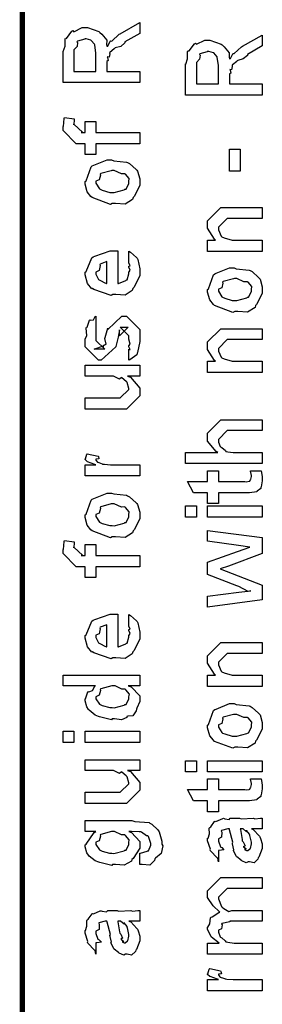
# Model space of a CAD drawing. Extents: x 0.3 to 8, y 0.3 to 11.5.
# Drawn here: x 0.3 to 0.5, y 2.7 to 3.3 of the extents above; entities that cross this region are included whole.
import ezdxf

# ---------------------------------------------------------------- set-up
doc = ezdxf.new("R2010")
doc.units = 0
doc.header["$MEASUREMENT"] = 0

msp = doc.modelspace()

# ---------------------------------------------------------------- linework, layer by layer
at = {"color": 0, "const_width": 0.003333}
msp.add_lwpolyline([(0.314144, 11.3765), (0.314144, 0.594021)], dxfattribs=at)
at = {"color": 0}
for points in [[(0.389232, 3.30544), (0.340186, 3.30544), (0.340186, 3.32542), (0.340294, 3.32536), (0.341489, 3.32867), (0.341435, 3.33339), (0.341706, 3.33388), (0.342411, 3.33371), (0.345883, 3.33832), (0.346479, 3.33865), (0.347131, 3.33794), (0.352501, 3.3406), (0.354292, 3.3406), (0.355757, 3.34056), (0.362972, 3.33806), (0.363624, 3.33757), (0.364872, 3.33643), (0.368072, 3.33247), (0.368018, 3.32958), (0.368181, 3.32867), (0.368886, 3.32878), (0.370351, 3.33192), (0.370568, 3.33214), (0.371328, 3.33203), (0.375993, 3.33632), (0.376644, 3.33669), (0.389232, 3.34386), (0.389232, 3.33692), (0.379683, 3.33149), (0.379738, 3.33083), (0.377079, 3.32856), (0.373497, 3.32764), (0.373172, 3.32736), (0.372956, 3.32699), (0.370081, 3.32476), (0.369917, 3.32454), (0.370025, 3.32383), (0.369646, 3.32167), (0.368399, 3.32194), (0.368399, 3.32194), (0.368669, 3.3214), (0.369103, 3.3195), (0.368181, 3.31901), (0.368181, 3.3189), (0.368181, 3.31261), (0.389232, 3.31261), (0.389232, 3.30544)], [(0.467519, 3.29742), (0.418474, 3.29742), (0.418474, 3.31739), (0.418582, 3.31733), (0.419776, 3.32064), (0.419722, 3.32536), (0.419993, 3.32585), (0.420699, 3.32568), (0.424171, 3.33029), (0.424768, 3.33062), (0.425418, 3.32992), (0.430789, 3.33257), (0.432581, 3.33257), (0.434044, 3.33251), (0.441261, 3.33003), (0.441911, 3.32954), (0.44316, 3.3284), (0.44636, 3.32443), (0.446306, 3.32156), (0.446469, 3.32064), (0.447174, 3.32075), (0.448639, 3.32389), (0.448856, 3.32411), (0.449615, 3.324), (0.454282, 3.32829), (0.454932, 3.32867), (0.467519, 3.33583), (0.467519, 3.32889), (0.457971, 3.32346), (0.458025, 3.32281), (0.455367, 3.32053), (0.451786, 3.31961), (0.45146, 3.31933), (0.451243, 3.31896), (0.448368, 3.31674), (0.448206, 3.31651), (0.448314, 3.31581), (0.447933, 3.31364), (0.446686, 3.31392), (0.446686, 3.31392), (0.446957, 3.31338), (0.447392, 3.31147), (0.446469, 3.31099), (0.446469, 3.31087), (0.446469, 3.30458), (0.467519, 3.30458), (0.467519, 3.29742)], [(0.361236, 3.31261), (0.361236, 3.32433), (0.361236, 3.32433), (0.360476, 3.32964), (0.360368, 3.32997), (0.360314, 3.32992), (0.358199, 3.33242), (0.357982, 3.33257), (0.357982, 3.33257), (0.355051, 3.33344), (0.354075, 3.33344), (0.354075, 3.33317), (0.34941, 3.33182), (0.349083, 3.33149), (0.349464, 3.33106), (0.349137, 3.32844), (0.347131, 3.32633), (0.347131, 3.32563), (0.347131, 3.31261), (0.361236, 3.31261)], [(0.439525, 3.30458), (0.439525, 3.31629), (0.439525, 3.31629), (0.438765, 3.32161), (0.438657, 3.32194), (0.438601, 3.32189), (0.436486, 3.32437), (0.436269, 3.32454), (0.436269, 3.32454), (0.433339, 3.32542), (0.432363, 3.32542), (0.432363, 3.32514), (0.427697, 3.32379), (0.427372, 3.32346), (0.427751, 3.32303), (0.427426, 3.32042), (0.425418, 3.31831), (0.425418, 3.3176), (0.425418, 3.30458), (0.439525, 3.30458)], [(0.389232, 3.26639), (0.361236, 3.26639), (0.361236, 3.25944), (0.354292, 3.25944), (0.354292, 3.26639), (0.350603, 3.26639), (0.34865, 3.26639), (0.340186, 3.27485), (0.340186, 3.27746), (0.340511, 3.27746), (0.340892, 3.28256), (0.341054, 3.2831), (0.347347, 3.28222), (0.347347, 3.28131), (0.347131, 3.27919), (0.347131, 3.27854), (0.347131, 3.27897), (0.352774, 3.27354), (0.351688, 3.27354), (0.354292, 3.27354), (0.354292, 3.28049), (0.361236, 3.28049), (0.361236, 3.27354), (0.389232, 3.27354), (0.389232, 3.26639)], [(0.453414, 3.24886), (0.446469, 3.24886), (0.446469, 3.26297), (0.453414, 3.26297), (0.453414, 3.24886)], [(0.371653, 3.22814), (0.370406, 3.22754), (0.35874, 3.23193), (0.357982, 3.23269), (0.357982, 3.23269), (0.355649, 3.23557), (0.354292, 3.24056), (0.354292, 3.24224), (0.354889, 3.24262), (0.35809, 3.25157), (0.35885, 3.25222), (0.359826, 3.25261), (0.368344, 3.25612), (0.371219, 3.25612), (0.372629, 3.25553), (0.380768, 3.25467), (0.381419, 3.25439), (0.382667, 3.25364), (0.386899, 3.24994), (0.387278, 3.2494), (0.387767, 3.24881), (0.389232, 3.24388), (0.389232, 3.24224), (0.389232, 3.23969), (0.385596, 3.23269), (0.384892, 3.23204), (0.384565, 3.23068), (0.379846, 3.22771), (0.373661, 3.22814), (0.371653, 3.22814)], [(0.371653, 3.23529), (0.372847, 3.23525), (0.379249, 3.23693), (0.379683, 3.23725), (0.380442, 3.23731), (0.382288, 3.241), (0.382288, 3.24224), (0.382288, 3.24224), (0.382504, 3.24408), (0.380117, 3.2469), (0.379683, 3.24724), (0.379683, 3.24724), (0.377513, 3.24713), (0.372956, 3.24918), (0.371436, 3.24918), (0.370893, 3.24914), (0.364275, 3.24735), (0.36384, 3.24701), (0.364113, 3.24625), (0.363299, 3.24333), (0.361236, 3.24251), (0.361236, 3.24224), (0.361236, 3.2411), (0.363407, 3.23757), (0.36384, 3.23725), (0.365197, 3.23671), (0.370025, 3.23529), (0.371653, 3.23529)], [(0.467519, 3.1976), (0.432581, 3.1976), (0.432581, 3.20475), (0.437571, 3.20475), (0.436921, 3.20529), (0.432581, 3.21235), (0.432581, 3.21474), (0.432581, 3.21712), (0.441043, 3.22558), (0.446469, 3.22558), (0.467519, 3.22558), (0.467519, 3.21864), (0.447988, 3.21864), (0.445167, 3.21864), (0.439525, 3.213), (0.439525, 3.21257), (0.439525, 3.21132), (0.441315, 3.20731), (0.441694, 3.20692), (0.443051, 3.20632), (0.448206, 3.20475), (0.449942, 3.20475), (0.467519, 3.20475), (0.467519, 3.1976)], [(0.382288, 3.19103), (0.382288, 3.19775), (0.383372, 3.197), (0.387169, 3.19374), (0.387496, 3.19319), (0.387929, 3.19239), (0.389232, 3.18647), (0.389232, 3.18451), (0.389232, 3.18186), (0.385433, 3.17453), (0.384674, 3.17389), (0.384349, 3.17258), (0.379792, 3.16954), (0.373986, 3.16997), (0.372088, 3.16997), (0.370949, 3.16938), (0.359826, 3.17324), (0.359067, 3.17389), (0.358578, 3.17372), (0.355757, 3.17714), (0.354292, 3.18251), (0.354292, 3.18431), (0.354889, 3.18463), (0.358632, 3.19342), (0.3595, 3.19407), (0.360476, 3.19444), (0.370297, 3.19797), (0.373607, 3.19797), (0.373607, 3.19786), (0.374746, 3.19797), (0.375125, 3.19797), (0.375125, 3.17714), (0.375722, 3.17714), (0.380225, 3.17899), (0.380551, 3.17931), (0.381147, 3.17936), (0.382288, 3.18321), (0.382288, 3.18451), (0.382342, 3.18446), (0.383156, 3.18554), (0.382288, 3.1875), (0.382288, 3.18821), (0.382342, 3.1881), (0.383156, 3.18832), (0.382288, 3.19032), (0.382288, 3.19103)], [(0.368181, 3.17714), (0.368181, 3.19103), (0.368181, 3.19103), (0.36384, 3.18951), (0.363624, 3.18929), (0.363949, 3.18847), (0.363299, 3.18544), (0.361236, 3.1844), (0.361236, 3.18408), (0.361236, 3.183), (0.362864, 3.17964), (0.36319, 3.17931), (0.364113, 3.17893), (0.366933, 3.17746), (0.367856, 3.17714), (0.368181, 3.17714)], [(0.449942, 3.15913), (0.448693, 3.15853), (0.437029, 3.16292), (0.436269, 3.16368), (0.436269, 3.16368), (0.433936, 3.16656), (0.432581, 3.17156), (0.432581, 3.17324), (0.433176, 3.17361), (0.436378, 3.18257), (0.437138, 3.18321), (0.438114, 3.1836), (0.446632, 3.18713), (0.449507, 3.18713), (0.450918, 3.18653), (0.459056, 3.18565), (0.459707, 3.18539), (0.460954, 3.18463), (0.465186, 3.18093), (0.465567, 3.18039), (0.466054, 3.17979), (0.467519, 3.17486), (0.467519, 3.17324), (0.467519, 3.17068), (0.463885, 3.16368), (0.463179, 3.16303), (0.462853, 3.16168), (0.458133, 3.15869), (0.451949, 3.15913), (0.449942, 3.15913)], [(0.449942, 3.16629), (0.451135, 3.16624), (0.457536, 3.16792), (0.457971, 3.16824), (0.458731, 3.16829), (0.460575, 3.17199), (0.460575, 3.17324), (0.460575, 3.17324), (0.460792, 3.17507), (0.458404, 3.1779), (0.457971, 3.17822), (0.457971, 3.17822), (0.4558, 3.17811), (0.451243, 3.18018), (0.449724, 3.18018), (0.449182, 3.18012), (0.442563, 3.17833), (0.442129, 3.178), (0.4424, 3.17725), (0.441586, 3.17432), (0.439525, 3.1735), (0.439525, 3.17324), (0.439525, 3.1721), (0.441694, 3.16857), (0.442129, 3.16824), (0.443485, 3.16769), (0.448314, 3.16629), (0.449942, 3.16629)], [(0.382288, 3.1281), (0.382288, 3.13504), (0.382396, 3.13488), (0.383156, 3.13488), (0.382288, 3.13661), (0.382288, 3.13721), (0.382288, 3.13721), (0.383156, 3.13835), (0.382288, 3.14154), (0.382288, 3.14264), (0.382288, 3.1435), (0.376644, 3.14914), (0.378815, 3.14914), (0.381853, 3.14914), (0.376211, 3.1435), (0.376211, 3.1474), (0.375343, 3.14285), (0.373824, 3.13678), (0.373824, 3.13656), (0.364492, 3.1281), (0.362756, 3.1281), (0.354292, 3.13656), (0.354292, 3.14154), (0.354292, 3.14154), (0.355378, 3.14387), (0.354997, 3.1486), (0.35516, 3.14914), (0.355594, 3.14908), (0.35706, 3.15365), (0.357331, 3.15392), (0.357547, 3.1536), (0.359554, 3.15381), (0.360803, 3.15597), (0.361236, 3.15608), (0.361236, 3.14914), (0.361236, 3.1486), (0.361236, 3.14735), (0.361236, 3.14697), (0.361236, 3.14626), (0.361236, 3.14318), (0.361236, 3.14219), (0.361236, 3.14068), (0.366879, 3.13504), (0.364058, 3.13504), (0.360151, 3.13504), (0.365794, 3.13721), (0.365794, 3.13633), (0.366228, 3.13786), (0.36639, 3.13769), (0.367693, 3.13824), (0.366987, 3.14199), (0.367096, 3.14264), (0.368832, 3.14849), (0.368832, 3.14762), (0.377729, 3.15608), (0.378164, 3.15608), (0.380768, 3.15608), (0.389232, 3.14762), (0.389232, 3.14264), (0.389232, 3.14008), (0.387767, 3.13297), (0.387496, 3.13243), (0.387332, 3.13151), (0.382829, 3.12825), (0.382288, 3.1281)], [(0.467519, 3.12017), (0.432581, 3.12017), (0.432581, 3.12733), (0.437571, 3.12733), (0.436921, 3.12788), (0.432581, 3.13493), (0.432581, 3.13732), (0.432581, 3.13971), (0.441043, 3.14817), (0.446469, 3.14817), (0.467519, 3.14817), (0.467519, 3.14122), (0.447988, 3.14122), (0.445167, 3.14122), (0.439525, 3.13558), (0.439525, 3.13514), (0.439525, 3.1339), (0.441315, 3.12989), (0.441694, 3.1295), (0.443051, 3.1289), (0.448206, 3.12733), (0.449942, 3.12733), (0.467519, 3.12733), (0.467519, 3.12017)], [(0.389232, 3.11783), (0.381419, 3.11783), (0.383372, 3.11719), (0.389232, 3.11019), (0.389232, 3.10786), (0.389232, 3.10525), (0.380768, 3.09679), (0.375343, 3.09679), (0.354292, 3.09679), (0.354292, 3.10394), (0.371871, 3.10394), (0.376644, 3.10394), (0.382288, 3.10938), (0.382288, 3.11003), (0.382288, 3.11003), (0.381201, 3.11382), (0.380985, 3.11415), (0.380985, 3.11415), (0.380497, 3.11447), (0.377838, 3.11681), (0.377513, 3.11697), (0.377513, 3.11692), (0.376319, 3.11594), (0.372467, 3.11783), (0.371219, 3.11783), (0.354292, 3.11783), (0.354292, 3.12478), (0.389232, 3.12478), (0.389232, 3.11783)], [(0.467519, 3.06196), (0.418474, 3.06196), (0.418474, 3.06913), (0.43909, 3.06913), (0.43806, 3.06972), (0.432581, 3.07639), (0.432581, 3.07867), (0.432581, 3.08149), (0.441043, 3.08996), (0.445818, 3.08996), (0.467519, 3.08996), (0.467519, 3.08301), (0.447338, 3.08301), (0.445167, 3.08301), (0.439525, 3.07736), (0.439525, 3.07671), (0.439525, 3.07568), (0.44061, 3.07292), (0.440826, 3.0726), (0.44164, 3.07215), (0.443919, 3.07042), (0.444136, 3.06976), (0.444299, 3.06976), (0.445383, 3.06956), (0.448801, 3.06913), (0.449942, 3.06913), (0.467519, 3.06913), (0.467519, 3.06196)], [(0.389232, 3.0541), (0.354292, 3.0541), (0.354292, 3.06125), (0.361236, 3.06125), (0.360532, 3.06142), (0.355811, 3.06304), (0.355594, 3.06321), (0.355594, 3.06321), (0.354292, 3.06451), (0.354292, 3.06494), (0.35451, 3.06489), (0.355378, 3.06793), (0.355594, 3.06819), (0.362539, 3.06668), (0.36281, 3.0664), (0.363136, 3.06489), (0.361236, 3.06472), (0.361236, 3.06472), (0.361236, 3.06424), (0.362104, 3.06287), (0.362322, 3.06278), (0.363026, 3.06261), (0.365251, 3.0619), (0.365306, 3.06168), (0.36536, 3.06168), (0.366663, 3.06153), (0.370568, 3.06125), (0.371871, 3.06125), (0.389232, 3.06125), (0.389232, 3.0541)], [(0.459924, 3.0574), (0.466868, 3.0574), (0.467031, 3.05632), (0.467519, 3.05339), (0.467519, 3.0524), (0.467519, 3.051), (0.46676, 3.0471), (0.466651, 3.04676), (0.466597, 3.04606), (0.464264, 3.04428), (0.464047, 3.04417), (0.464047, 3.044), (0.459326, 3.04329), (0.457754, 3.04329), (0.439525, 3.04329), (0.439525, 3.03635), (0.432581, 3.03635), (0.432581, 3.04329), (0.423465, 3.04329), (0.419776, 3.05046), (0.432581, 3.05046), (0.432581, 3.0574), (0.439525, 3.0574), (0.439525, 3.05046), (0.456451, 3.05046), (0.457103, 3.0504), (0.459164, 3.05063), (0.459272, 3.05067), (0.45949, 3.05067), (0.460032, 3.05181), (0.46014, 3.05197), (0.460249, 3.05197), (0.460575, 3.05376), (0.460575, 3.05436), (0.460575, 3.05436), (0.460032, 3.05707), (0.459924, 3.0574)], [(0.371653, 3.01514), (0.370406, 3.01454), (0.35874, 3.01893), (0.357982, 3.01969), (0.357982, 3.01969), (0.355649, 3.02257), (0.354292, 3.02756), (0.354292, 3.02924), (0.354889, 3.02962), (0.35809, 3.03857), (0.35885, 3.03922), (0.359826, 3.03961), (0.368344, 3.04312), (0.371219, 3.04312), (0.372629, 3.04254), (0.380768, 3.04167), (0.381419, 3.04139), (0.382667, 3.04064), (0.386899, 3.03694), (0.387278, 3.0364), (0.387767, 3.03581), (0.389232, 3.03088), (0.389232, 3.02924), (0.389232, 3.02669), (0.385596, 3.01969), (0.384892, 3.01904), (0.384565, 3.01768), (0.379846, 3.01471), (0.373661, 3.01514), (0.371653, 3.01514)], [(0.371653, 3.02229), (0.372847, 3.02225), (0.379249, 3.02393), (0.379683, 3.02425), (0.380442, 3.02431), (0.382288, 3.028), (0.382288, 3.02924), (0.382288, 3.02924), (0.382504, 3.03108), (0.380117, 3.0339), (0.379683, 3.03424), (0.379683, 3.03424), (0.377513, 3.03413), (0.372956, 3.03618), (0.371436, 3.03618), (0.370893, 3.03614), (0.364275, 3.03435), (0.36384, 3.03401), (0.364113, 3.03326), (0.363299, 3.03033), (0.361236, 3.02951), (0.361236, 3.02924), (0.361236, 3.0281), (0.363407, 3.02458), (0.36384, 3.02425), (0.365197, 3.02371), (0.370025, 3.02229), (0.371653, 3.02229)], [(0.425418, 3.02778), (0.418474, 3.02778), (0.418474, 3.03494), (0.425418, 3.03494), (0.425418, 3.02778)], [(0.467519, 3.02778), (0.432581, 3.02778), (0.432581, 3.03494), (0.467519, 3.03494), (0.467519, 3.02778)], [(0.467519, 2.97478), (0.432581, 2.97021), (0.432581, 2.97715), (0.452546, 2.97976), (0.46014, 2.98062), (0.46014, 2.98062), (0.458513, 2.98014), (0.4526, 2.98335), (0.451243, 2.98389), (0.432581, 2.99104), (0.432581, 2.99886), (0.451678, 3.00581), (0.45949, 3.00863), (0.452328, 3.00971), (0.432581, 3.01232), (0.432581, 3.01926), (0.467519, 3.01471), (0.467519, 3.0045), (0.445818, 2.99647), (0.44061, 2.99474), (0.467519, 2.98432), (0.467519, 2.97478)], [(0.389232, 2.99604), (0.361236, 2.99604), (0.361236, 2.9891), (0.354292, 2.9891), (0.354292, 2.99604), (0.350603, 2.99604), (0.34865, 2.99604), (0.340186, 3.0045), (0.340186, 3.00711), (0.340511, 3.00711), (0.340892, 3.01221), (0.341054, 3.01275), (0.347347, 3.01187), (0.347347, 3.01096), (0.347131, 3.00885), (0.347131, 3.00819), (0.347131, 3.00863), (0.352774, 3.00319), (0.351688, 3.00319), (0.354292, 3.00319), (0.354292, 3.01014), (0.361236, 3.01014), (0.361236, 3.00319), (0.389232, 3.00319), (0.389232, 2.99604)], [(0.382288, 2.95882), (0.382288, 2.96556), (0.383372, 2.96479), (0.387169, 2.96153), (0.387496, 2.96099), (0.387929, 2.96018), (0.389232, 2.95426), (0.389232, 2.95231), (0.389232, 2.94965), (0.385433, 2.94233), (0.384674, 2.94168), (0.384349, 2.94038), (0.379792, 2.93733), (0.373986, 2.93778), (0.372088, 2.93778), (0.370949, 2.93718), (0.359826, 2.94103), (0.359067, 2.94168), (0.358578, 2.94151), (0.355757, 2.94493), (0.354292, 2.95031), (0.354292, 2.9521), (0.354889, 2.95242), (0.358632, 2.96121), (0.3595, 2.96186), (0.360476, 2.96224), (0.370297, 2.96576), (0.373607, 2.96576), (0.373607, 2.96565), (0.374746, 2.96576), (0.375125, 2.96576), (0.375125, 2.94493), (0.375722, 2.94493), (0.380225, 2.94678), (0.380551, 2.9471), (0.381147, 2.94715), (0.382288, 2.95101), (0.382288, 2.95231), (0.382342, 2.95226), (0.383156, 2.95335), (0.382288, 2.95529), (0.382288, 2.956), (0.382342, 2.95589), (0.383156, 2.95611), (0.382288, 2.95811), (0.382288, 2.95882)], [(0.368181, 2.94493), (0.368181, 2.95882), (0.368181, 2.95882), (0.36384, 2.95731), (0.363624, 2.95708), (0.363949, 2.95628), (0.363299, 2.95324), (0.361236, 2.95221), (0.361236, 2.95188), (0.361236, 2.95079), (0.362864, 2.94743), (0.36319, 2.9471), (0.364113, 2.94672), (0.366933, 2.94526), (0.367856, 2.94493), (0.368181, 2.94493)], [(0.467519, 2.9196), (0.432581, 2.9196), (0.432581, 2.92676), (0.437571, 2.92676), (0.436921, 2.92731), (0.432581, 2.93435), (0.432581, 2.93674), (0.432581, 2.93913), (0.441043, 2.9476), (0.446469, 2.9476), (0.467519, 2.9476), (0.467519, 2.94065), (0.447988, 2.94065), (0.445167, 2.94065), (0.439525, 2.935), (0.439525, 2.93457), (0.439525, 2.93332), (0.441315, 2.92931), (0.441694, 2.92893), (0.443051, 2.92833), (0.448206, 2.92676), (0.449942, 2.92676), (0.467519, 2.92676), (0.467519, 2.9196)], [(0.389232, 2.91986), (0.381853, 2.91986), (0.383697, 2.91938), (0.389232, 2.91351), (0.389232, 2.91162), (0.389232, 2.91), (0.387386, 2.9056), (0.387061, 2.90511), (0.386899, 2.90397), (0.384728, 2.90072), (0.381636, 2.90061), (0.380985, 2.90033), (0.380985, 2.89974), (0.377621, 2.89811), (0.373118, 2.89882), (0.371653, 2.89882), (0.371111, 2.89822), (0.363407, 2.90007), (0.362756, 2.90033), (0.362756, 2.90033), (0.360694, 2.90115), (0.356787, 2.90435), (0.356463, 2.90489), (0.356463, 2.90489), (0.355432, 2.90642), (0.354292, 2.91032), (0.354292, 2.91162), (0.354618, 2.91157), (0.355919, 2.91601), (0.356246, 2.91639), (0.356571, 2.91613), (0.358958, 2.91699), (0.360476, 2.91965), (0.361019, 2.91986), (0.340186, 2.91986), (0.340186, 2.92681), (0.389232, 2.92681), (0.389232, 2.91986)], [(0.371653, 2.90597), (0.372847, 2.90593), (0.379249, 2.90761), (0.379683, 2.90793), (0.380442, 2.90804), (0.382288, 2.91168), (0.382288, 2.91292), (0.382288, 2.91292), (0.382558, 2.91461), (0.380279, 2.91737), (0.3799, 2.91769), (0.3799, 2.91769), (0.377783, 2.91781), (0.373497, 2.91986), (0.372088, 2.91986), (0.371382, 2.91982), (0.364275, 2.91803), (0.36384, 2.91769), (0.364113, 2.91694), (0.363299, 2.91396), (0.361236, 2.91297), (0.361236, 2.91271), (0.361236, 2.91162), (0.363407, 2.90826), (0.36384, 2.90793), (0.365197, 2.90739), (0.370025, 2.90597), (0.371653, 2.90597)], [(0.449942, 2.88064), (0.448693, 2.88004), (0.437029, 2.88444), (0.436269, 2.88519), (0.436269, 2.88519), (0.433936, 2.88807), (0.432581, 2.89307), (0.432581, 2.89475), (0.433176, 2.89513), (0.436378, 2.90408), (0.437138, 2.90474), (0.438114, 2.90511), (0.446632, 2.90864), (0.449507, 2.90864), (0.450918, 2.90804), (0.459056, 2.90717), (0.459707, 2.9069), (0.460954, 2.90614), (0.465186, 2.90246), (0.465567, 2.90192), (0.466054, 2.90132), (0.467519, 2.89638), (0.467519, 2.89475), (0.467519, 2.89219), (0.463885, 2.88519), (0.463179, 2.88456), (0.462853, 2.88319), (0.458133, 2.88021), (0.451949, 2.88064), (0.449942, 2.88064)], [(0.449942, 2.88781), (0.451135, 2.88775), (0.457536, 2.88943), (0.457971, 2.88976), (0.458731, 2.88981), (0.460575, 2.8935), (0.460575, 2.89475), (0.460575, 2.89475), (0.460792, 2.8966), (0.458404, 2.89942), (0.457971, 2.89974), (0.457971, 2.89974), (0.4558, 2.89962), (0.451243, 2.90169), (0.449724, 2.90169), (0.449182, 2.90164), (0.442563, 2.89985), (0.442129, 2.89953), (0.4424, 2.89876), (0.441586, 2.89583), (0.439525, 2.89501), (0.439525, 2.89475), (0.439525, 2.89361), (0.441694, 2.89008), (0.442129, 2.88976), (0.443485, 2.88921), (0.448314, 2.88781), (0.449942, 2.88781)], [(0.347131, 2.88368), (0.340186, 2.88368), (0.340186, 2.89085), (0.347131, 2.89085), (0.347131, 2.88368)], [(0.389232, 2.88368), (0.354292, 2.88368), (0.354292, 2.89085), (0.389232, 2.89085), (0.389232, 2.88368)], [(0.389232, 2.86578), (0.381419, 2.86578), (0.383372, 2.86513), (0.389232, 2.85813), (0.389232, 2.85579), (0.389232, 2.85319), (0.380768, 2.84472), (0.375343, 2.84472), (0.354292, 2.84472), (0.354292, 2.85189), (0.371871, 2.85189), (0.376644, 2.85189), (0.382288, 2.85732), (0.382288, 2.85796), (0.382288, 2.85796), (0.381201, 2.86176), (0.380985, 2.86208), (0.380985, 2.86208), (0.380497, 2.86242), (0.377838, 2.86475), (0.377513, 2.8649), (0.377513, 2.86486), (0.376319, 2.86388), (0.372467, 2.86578), (0.371219, 2.86578), (0.354292, 2.86578), (0.354292, 2.87272), (0.389232, 2.87272), (0.389232, 2.86578)], [(0.425418, 2.8649), (0.418474, 2.8649), (0.418474, 2.87207), (0.425418, 2.87207), (0.425418, 2.8649)], [(0.467519, 2.8649), (0.432581, 2.8649), (0.432581, 2.87207), (0.467519, 2.87207), (0.467519, 2.8649)], [(0.459924, 2.86051), (0.466868, 2.86051), (0.467031, 2.85943), (0.467519, 2.8565), (0.467519, 2.85553), (0.467519, 2.85411), (0.46676, 2.85021), (0.466651, 2.84987), (0.466597, 2.84918), (0.464264, 2.84739), (0.464047, 2.84728), (0.464047, 2.84711), (0.459326, 2.8464), (0.457754, 2.8464), (0.439525, 2.8464), (0.439525, 2.83946), (0.432581, 2.83946), (0.432581, 2.8464), (0.423465, 2.8464), (0.419776, 2.85357), (0.432581, 2.85357), (0.432581, 2.86051), (0.439525, 2.86051), (0.439525, 2.85357), (0.456451, 2.85357), (0.457103, 2.85351), (0.459164, 2.85374), (0.459272, 2.85379), (0.45949, 2.85379), (0.460032, 2.85493), (0.46014, 2.85508), (0.460249, 2.85508), (0.460575, 2.85688), (0.460575, 2.85747), (0.460575, 2.85747), (0.460032, 2.86019), (0.459924, 2.86051)], [(0.389232, 2.80578), (0.389232, 2.81293), (0.389774, 2.81293), (0.393951, 2.81424), (0.394222, 2.81446), (0.394819, 2.81451), (0.396176, 2.81803), (0.396176, 2.81922), (0.396176, 2.81922), (0.394711, 2.82368), (0.39444, 2.824), (0.39444, 2.824), (0.393572, 2.82406), (0.390371, 2.82644), (0.389882, 2.82661), (0.389882, 2.82661), (0.388743, 2.82671), (0.38386, 2.82682), (0.382288, 2.82682), (0.384024, 2.82622), (0.389232, 2.82047), (0.389232, 2.81858), (0.389232, 2.81619), (0.385054, 2.80957), (0.38424, 2.80903), (0.38386, 2.80778), (0.37914, 2.80528), (0.373661, 2.80578), (0.371871, 2.80578), (0.371328, 2.80518), (0.363624, 2.80701), (0.362972, 2.80729), (0.362972, 2.80729), (0.360694, 2.80806), (0.356787, 2.81114), (0.356463, 2.81164), (0.356463, 2.81164), (0.355432, 2.81321), (0.354292, 2.81706), (0.354292, 2.81836), (0.354889, 2.81874), (0.360043, 2.82628), (0.361236, 2.82682), (0.354292, 2.82682), (0.354292, 2.83376), (0.38424, 2.83376), (0.386031, 2.83317), (0.395199, 2.83247), (0.395742, 2.83225), (0.396935, 2.83149), (0.400842, 2.82781), (0.401167, 2.82726), (0.401656, 2.82661), (0.403338, 2.82075), (0.403338, 2.81879), (0.403935, 2.81765), (0.402903, 2.81267), (0.399214, 2.80985), (0.398781, 2.80925), (0.398726, 2.80821), (0.395579, 2.80528), (0.390804, 2.80578), (0.389232, 2.80578)], [(0.460575, 2.8285), (0.461768, 2.82813), (0.465675, 2.82394), (0.466, 2.82351), (0.466379, 2.82232), (0.467519, 2.81896), (0.467519, 2.81787), (0.467519, 2.81592), (0.465349, 2.81049), (0.464915, 2.81006), (0.464753, 2.80914), (0.462311, 2.80686), (0.459381, 2.80746), (0.458404, 2.80746), (0.458404, 2.80746), (0.457265, 2.80675), (0.45439, 2.80817), (0.454064, 2.80832), (0.454064, 2.80832), (0.45401, 2.80849), (0.451189, 2.81065), (0.451026, 2.81093), (0.451026, 2.81093), (0.449182, 2.81446), (0.449074, 2.81483), (0.449399, 2.81506), (0.448476, 2.81885), (0.448422, 2.81939), (0.448693, 2.81999), (0.446632, 2.82796), (0.446469, 2.8285), (0.446469, 2.8285), (0.445656, 2.8285), (0.445383, 2.8285), (0.445383, 2.8285), (0.441424, 2.82742), (0.441261, 2.82721), (0.44164, 2.82639), (0.441478, 2.82324), (0.439525, 2.8221), (0.439525, 2.82178), (0.439525, 2.82058), (0.440772, 2.81706), (0.441043, 2.81679), (0.441586, 2.81657), (0.442997, 2.81515), (0.440013, 2.81472), (0.439525, 2.81461), (0.439525, 2.80746), (0.439525, 2.80746), (0.43909, 2.80979), (0.438657, 2.81006), (0.438657, 2.81006), (0.434317, 2.81451), (0.434099, 2.81506), (0.434317, 2.81554), (0.432581, 2.82086), (0.432581, 2.82264), (0.432851, 2.82264), (0.433774, 2.82536), (0.433665, 2.82894), (0.433882, 2.82937), (0.434588, 2.82975), (0.436975, 2.83328), (0.437354, 2.8335), (0.437897, 2.83328), (0.442238, 2.83512), (0.442779, 2.83524), (0.443539, 2.83485), (0.446251, 2.83453), (0.447065, 2.83544), (0.447338, 2.83544), (0.452979, 2.83544), (0.45401, 2.83485), (0.461876, 2.83544), (0.461876, 2.83544), (0.462799, 2.83485), (0.466325, 2.83544), (0.467519, 2.83544), (0.467519, 2.8285), (0.466976, 2.82844), (0.462149, 2.8285), (0.460575, 2.8285)], [(0.371436, 2.81293), (0.372685, 2.81287), (0.379249, 2.81456), (0.379683, 2.81489), (0.380442, 2.81494), (0.382288, 2.81862), (0.382288, 2.81988), (0.382288, 2.81988), (0.382504, 2.82156), (0.380117, 2.82433), (0.379683, 2.82465), (0.379683, 2.82465), (0.377567, 2.82476), (0.373118, 2.82682), (0.371653, 2.82682), (0.371057, 2.82676), (0.364275, 2.82497), (0.36384, 2.82465), (0.364113, 2.82389), (0.363299, 2.8209), (0.361236, 2.81993), (0.361236, 2.81967), (0.361236, 2.81858), (0.363407, 2.81521), (0.36384, 2.81489), (0.365197, 2.81435), (0.369863, 2.81293), (0.371436, 2.81293)], [(0.453414, 2.8285), (0.453576, 2.82801), (0.454607, 2.82172), (0.454715, 2.8209), (0.455367, 2.82032), (0.45656, 2.81765), (0.455313, 2.817), (0.455367, 2.817), (0.455854, 2.81679), (0.457211, 2.81565), (0.456235, 2.81526), (0.456235, 2.81526), (0.456614, 2.81515), (0.457428, 2.81461), (0.457754, 2.81461), (0.458187, 2.81461), (0.459544, 2.81569), (0.459707, 2.81592), (0.459978, 2.81592), (0.460575, 2.81901), (0.460575, 2.82004), (0.460575, 2.82004), (0.459653, 2.82428), (0.45949, 2.8246), (0.45949, 2.8246), (0.459381, 2.82514), (0.457482, 2.82747), (0.457319, 2.82764), (0.457428, 2.82742), (0.457428, 2.82661), (0.455204, 2.8285), (0.454499, 2.8285), (0.453414, 2.8285)], [(0.467519, 2.74837), (0.432581, 2.74837), (0.432581, 2.75553), (0.439958, 2.75553), (0.439958, 2.75553), (0.435075, 2.75922), (0.43475, 2.75965), (0.434804, 2.75971), (0.432581, 2.76421), (0.432581, 2.76574), (0.432689, 2.76568), (0.43399, 2.7679), (0.434371, 2.7716), (0.43475, 2.77203), (0.435456, 2.77219), (0.439742, 2.77513), (0.440393, 2.77528), (0.440175, 2.7755), (0.436161, 2.7794), (0.432581, 2.78461), (0.432581, 2.78635), (0.432581, 2.78896), (0.441043, 2.79742), (0.444082, 2.79742), (0.467519, 2.79742), (0.467519, 2.79047), (0.447338, 2.79047), (0.445167, 2.79047), (0.439525, 2.78483), (0.439525, 2.78461), (0.439525, 2.78386), (0.441478, 2.77892), (0.441911, 2.77854), (0.442833, 2.77772), (0.446197, 2.77572), (0.44815, 2.77636), (0.448856, 2.77636), (0.467519, 2.77636), (0.467519, 2.76942), (0.446686, 2.76942), (0.446686, 2.76904), (0.441749, 2.76812), (0.441478, 2.7679), (0.441803, 2.76725), (0.441532, 2.76454), (0.439525, 2.76378), (0.439525, 2.76357), (0.439525, 2.76247), (0.44061, 2.75956), (0.440826, 2.75922), (0.44164, 2.75879), (0.44381, 2.757), (0.444136, 2.7564), (0.444299, 2.7564), (0.445437, 2.75612), (0.449453, 2.75553), (0.45081, 2.75553), (0.467519, 2.75553), (0.467519, 2.74837)], [(0.382288, 2.76947), (0.383481, 2.7691), (0.387386, 2.76492), (0.387713, 2.76449), (0.388092, 2.76329), (0.389232, 2.75993), (0.389232, 2.75885), (0.389232, 2.75689), (0.387061, 2.75146), (0.386628, 2.75103), (0.386464, 2.75011), (0.384024, 2.74783), (0.381093, 2.74843), (0.380117, 2.74843), (0.380117, 2.74843), (0.378978, 2.74772), (0.376101, 2.74914), (0.375776, 2.74929), (0.375776, 2.74929), (0.375722, 2.74946), (0.372901, 2.75163), (0.372739, 2.7519), (0.372739, 2.7519), (0.370893, 2.75543), (0.370785, 2.75581), (0.371111, 2.75603), (0.370189, 2.75982), (0.370135, 2.76036), (0.370406, 2.76096), (0.368344, 2.76893), (0.368181, 2.76947), (0.368181, 2.76947), (0.367367, 2.76947), (0.367096, 2.76947), (0.367096, 2.76947), (0.363136, 2.76839), (0.362972, 2.76818), (0.363353, 2.76736), (0.36319, 2.76421), (0.361236, 2.76307), (0.361236, 2.76275), (0.361236, 2.76156), (0.362485, 2.75803), (0.362756, 2.75776), (0.363299, 2.75754), (0.364708, 2.75612), (0.361725, 2.75569), (0.361236, 2.75558), (0.361236, 2.74843), (0.361236, 2.74843), (0.360803, 2.75076), (0.360368, 2.75103), (0.360368, 2.75103), (0.356028, 2.75549), (0.355811, 2.75603), (0.356028, 2.75651), (0.354292, 2.76183), (0.354292, 2.76361), (0.354564, 2.76361), (0.355486, 2.76633), (0.355378, 2.76992), (0.355594, 2.77035), (0.3563, 2.77072), (0.358686, 2.77425), (0.359067, 2.77447), (0.359608, 2.77425), (0.363949, 2.7761), (0.364492, 2.77621), (0.365251, 2.77582), (0.367964, 2.7755), (0.368778, 2.77642), (0.369049, 2.77642), (0.374692, 2.77642), (0.375722, 2.77582), (0.383589, 2.77642), (0.383589, 2.77642), (0.384511, 2.77582), (0.388037, 2.77642), (0.389232, 2.77642), (0.389232, 2.76947), (0.388689, 2.76942), (0.38386, 2.76947), (0.382288, 2.76947)], [(0.375125, 2.76947), (0.375289, 2.76899), (0.376319, 2.76269), (0.376428, 2.76187), (0.377079, 2.76129), (0.378272, 2.75863), (0.377025, 2.75797), (0.377079, 2.75797), (0.377567, 2.75776), (0.378924, 2.75663), (0.377947, 2.75624), (0.377947, 2.75624), (0.378326, 2.75612), (0.37914, 2.75558), (0.379465, 2.75558), (0.3799, 2.75558), (0.381256, 2.75667), (0.381419, 2.75689), (0.38169, 2.75689), (0.382288, 2.75999), (0.382288, 2.76101), (0.382288, 2.76101), (0.381365, 2.76525), (0.381201, 2.76557), (0.381201, 2.76557), (0.381093, 2.76611), (0.379194, 2.76844), (0.379032, 2.76861), (0.37914, 2.76839), (0.37914, 2.76758), (0.376915, 2.76947), (0.376211, 2.76947), (0.375125, 2.76947)], [(0.467519, 2.7251), (0.432581, 2.7251), (0.432581, 2.73226), (0.439525, 2.73226), (0.438819, 2.73242), (0.434099, 2.73406), (0.433882, 2.73421), (0.433882, 2.73421), (0.432581, 2.73551), (0.432581, 2.73594), (0.432797, 2.73589), (0.433665, 2.73893), (0.433882, 2.73921), (0.440826, 2.73768), (0.441097, 2.73742), (0.441424, 2.73589), (0.439525, 2.73574), (0.439525, 2.73574), (0.439525, 2.73525), (0.440393, 2.73389), (0.44061, 2.73378), (0.441315, 2.73361), (0.443539, 2.73292), (0.443593, 2.73269), (0.443647, 2.73269), (0.44495, 2.73253), (0.448856, 2.73226), (0.450158, 2.73226), (0.467519, 2.73226), (0.467519, 2.7251)]]:
    msp.add_lwpolyline(points, close=True, dxfattribs=at)

doc.saveas('drawing.dxf')
